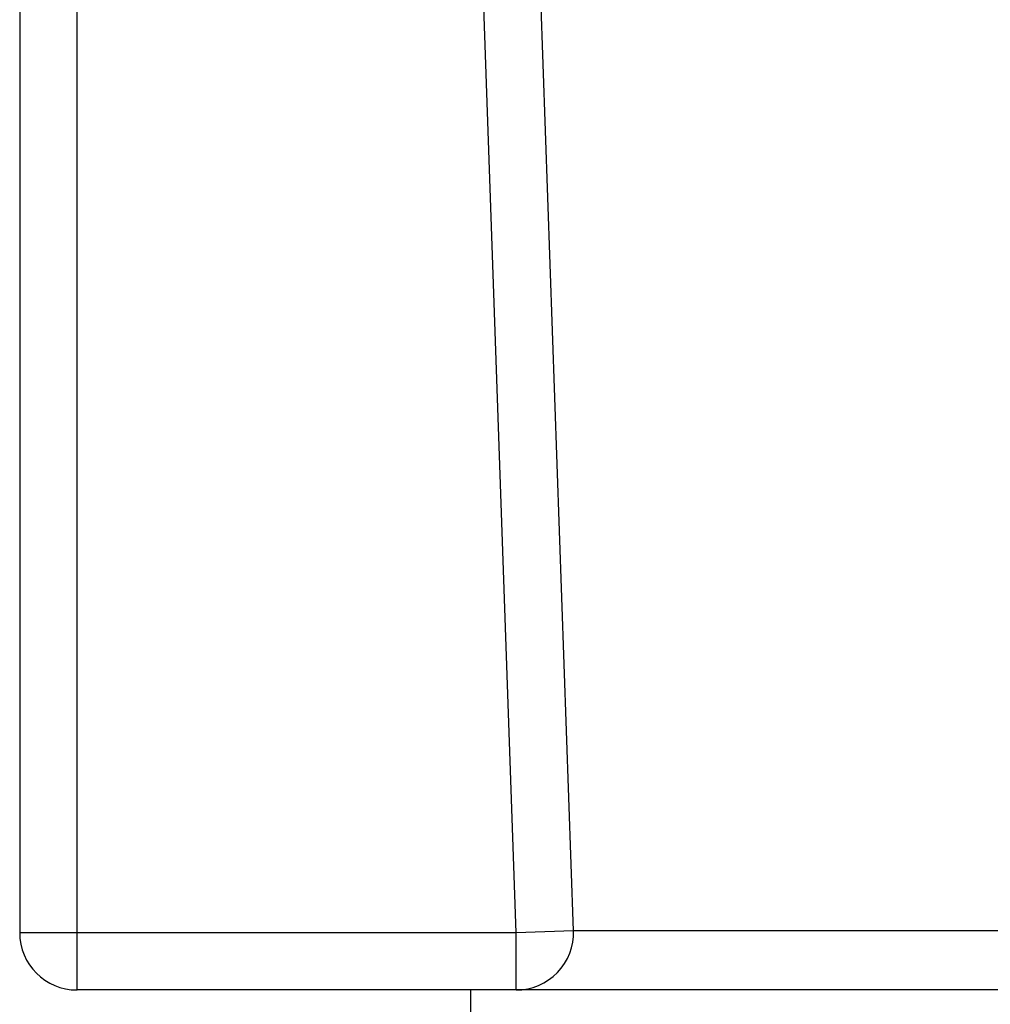
# Model space of a CAD drawing. Units: inches. Extents: x 0 to 11, y 0 to 8.5.
# Drawn here: x 4.5 to 5.1, y 4 to 4.6 of the extents above; entities that cross this region are included whole.
import ezdxf

# ---------------------------------------------------------------- set-up
doc = ezdxf.new("R2010")
doc.units = ezdxf.units.IN
doc.header["$LTSCALE"] = 0.605
doc.header["$MEASUREMENT"] = 0
doc.layers.get('0').update_dxf_attribs({"linetype": 'CONTINUOUS'})

msp = doc.modelspace()

# ---------------------------------------------------------------- linework, layer by layer
at = {"color": 7, "linetype": 'Continuous'}
for p, q in [((4.49264, 3.97126), (4.49264, 5.32626)), ((4.83918, 4.01265), (4.79466, 5.28765)), ((4.45264, 5.28626), (4.45264, 4.01126)), ((4.79921, 4.01126), (4.75468, 5.28626)), ((4.79921, 4.01126), (4.45264, 4.01126)), ((4.83918, 4.01265), (4.79921, 4.01126)), ((4.79921, 3.97126), (4.79921, 4.01126)), ((5.42109, 4.01265), (4.83918, 4.01265)), ((5.76764, 3.97126), (4.49264, 3.97126)), ((4.76764, 3.95126), (4.76764, 3.97126))]:
    msp.add_line(p, q, dxfattribs=at)
for centre, start, end in [((4.49264, 4.01126), 180, 270), ((4.79921, 4.01126), 270, 2)]:
    msp.add_arc(centre, 0.04, start, end, dxfattribs=at)

doc.saveas('drawing.dxf')
